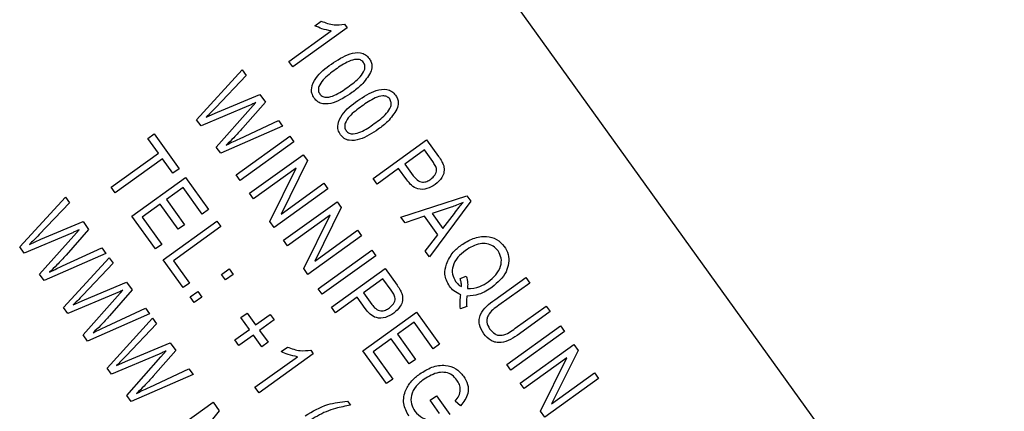
# Model space of a CAD drawing. Units: inches. Extents: x 6 to 126, y 6 to 95.
# Drawn here: x 56 to 57, y 79 to 79 of the extents above; entities that cross this region are included whole.
import ezdxf

# ---------------------------------------------------------------- set-up
doc = ezdxf.new("R2010")
doc.units = ezdxf.units.IN
doc.header["$LTSCALE"] = 12
doc.header["$MEASUREMENT"] = 0
doc.layers.add('FORMAT', color=7, linetype='Continuous')
doc.styles.add('SLDTEXTSTYLE0', font='TXT', dxfattribs={"width": 0.75})
doc.dimstyles.new('SLDDIMSTYLE1', dxfattribs={"dimtxt": 1, "dimasz": 0.66, "dimexe": 0, "dimexo": 0.0625, "dimgap": 0.25, "dimtad": 0, "dimtih": 1, "dimtoh": 1, "dimdec": 6, "dimrnd": 1e-09, "dimzin": 12, "dimdsep": 46, "dimlunit": 5, "dimtxsty": 'SLDTEXTSTYLE0', "dimsah": 1, "dimcen": 0.09, "dimadec": 0, "dimazin": 3, "dimtfac": 1, "dimtdec": 3, "dimtofl": 0, "dimtmove": 0, "dimatfit": 3, "dimfxl": 0, "dimfrac": 2, "dimtolj": 1, "dimtzin": 12, "dimarcsym": 0})

# ---------------------------------------------------------------- blocks, each defined once
blk = doc.blocks.new('_D_6')
at = {"layer": 'FORMAT'}
for p, q in [((49.11487, 91.31128), (48.81071, 91.31128)), ((48.81071, 91.31128), (48.81071, 89.72239)), ((51.33154, 91.31128), (51.63571, 91.31128)), ((51.63571, 91.31128), (51.63571, 89.72239)), ((36.89067, 74.28027), (36.89067, 90.70156)), ((63.55574, 70.04342), (63.55574, 90.70156)), ((36.89067, 89.95156), (44.97818, 89.95156)), ((63.55574, 89.95156), (55.46823, 89.95156)), ((48.81071, 89.72239), (49.11487, 89.72239)), ((51.63571, 89.72239), (51.33154, 89.72239))]:
    blk.add_line(p, q, dxfattribs=at)
for centre, start, end in [((49.91487, 89.85017), 153.43495, 206.56505), ((50.53154, 89.85017), 333.43495, 26.56505)]:
    blk.add_arc(centre, 3.72057, start, end, dxfattribs=at)
for points in [[(36.89067, 89.95156), (37.55067, 89.80156), (37.55067, 90.10156)], [(63.55574, 89.95156), (62.89574, 90.10156), (62.89574, 89.80156)]]:
    blk.add_solid(points, dxfattribs=at)
at = {"layer": 'FORMAT', "char_height": 1, "attachment_point": 1, "style": 'SLDTEXTSTYLE0'}
for s, insert in [('677', (49.11487, 91.01146)), ('26 11/16"', (47.32413, 89.47535))]:
    blk.add_mtext(s, dxfattribs=dict(at, insert=insert))

msp = doc.modelspace()

# ---------------------------------------------------------------- linework, layer by layer
at = {"color": 7, "linetype": 'Continuous', "lineweight": 25}
for p, q in [((56.8688659, 78.5150986), (55.2624998, 80.7471577)), ((56.0910892, 79.3586485), (56.0412073, 79.3227495)), ((56.0614975, 79.3606497), (56.0672531, 79.3647919)), ((56.0887017, 79.361966), (56.0910892, 79.3586485)), ((56.0375253, 79.3278656), (56.0765356, 79.3559405)), ((56.0412073, 79.3227495), (56.0375253, 79.3278656)), ((55.9528574, 79.2743186), (55.9947, 79.3200395)), ((55.9984322, 79.3148534), (55.9704976, 79.285573)), ((55.9947, 79.3200395), (55.9984322, 79.3148534)), ((55.9720525, 79.2813681), (56.0108948, 79.2975367)), ((56.0108948, 79.2975367), (56.016015, 79.2904221)), ((56.0006264, 79.2870828), (55.9568989, 79.2687029)), ((56.016015, 79.2904221), (55.9952218, 79.2667514)), ((56.0023882, 79.2846347), (56.0072505, 79.2900603)), ((55.9616334, 79.2766454), (55.9720525, 79.2813681)), ((55.9709579, 79.2491678), (56.0023882, 79.2846347)), ((55.9568989, 79.2687029), (55.9528574, 79.2743186)), ((56.0318646, 79.2683989), (55.9750282, 79.2435121)), ((55.9921214, 79.2568754), (56.0281323, 79.2735849)), ((56.0281323, 79.2735849), (56.0318646, 79.2683989)), ((55.908095, 79.2570443), (55.9138506, 79.2611865)), ((55.9138506, 79.2611865), (55.9368628, 79.2292109)), ((55.9892854, 79.2237016), (56.0385278, 79.2591404)), ((56.0385278, 79.2591404), (56.0422097, 79.2540243)), ((55.9177601, 79.2436146), (55.908095, 79.2570443)), ((56.0422097, 79.2540243), (55.9929673, 79.2185855)), ((56.1149199, 79.2203253), (56.1641623, 79.255764)), ((56.1641623, 79.255764), (56.1750787, 79.2405956)), ((55.8742733, 79.212318), (55.9177601, 79.2436146)), ((55.9750282, 79.2435121), (55.9709579, 79.2491678)), ((56.0015002, 79.206729), (56.0507426, 79.2421677)), ((56.0507426, 79.2421677), (56.0546619, 79.2367219)), ((56.1620886, 79.2465057), (56.1441823, 79.2336189)), ((56.1697258, 79.2358938), (56.1620886, 79.2465057)), ((55.921442, 79.2384985), (55.8779552, 79.2072019)), ((55.9311072, 79.2250687), (55.921442, 79.2384985)), ((56.0546619, 79.2367219), (56.0303626, 79.1877003)), ((56.1441823, 79.2336189), (56.1518914, 79.2229071)), ((55.9368628, 79.2292109), (55.9311072, 79.2250687)), ((55.9929673, 79.2185855), (55.9892854, 79.2237016)), ((56.0443823, 79.2298244), (56.0051822, 79.2016129)), ((56.0201113, 79.1808687), (56.0443823, 79.2298244)), ((56.1384267, 79.2294767), (56.1186018, 79.2152092)), ((56.1459056, 79.2190847), (56.1384267, 79.2294767)), ((55.8933918, 79.1857527), (55.9426342, 79.2211914)), ((55.9426342, 79.2211914), (55.9638054, 79.1917739)), ((56.0303626, 79.1877003), (56.0696126, 79.2159477)), ((56.0696126, 79.2159477), (56.0732946, 79.2108316)), ((56.1186018, 79.2152092), (56.1149199, 79.2203253)), ((55.8779552, 79.2072019), (55.8742733, 79.212318)), ((55.9405606, 79.2119331), (55.9252123, 79.2008873)), ((55.9580498, 79.1876317), (55.9405606, 79.2119331)), ((56.0051822, 79.2016129), (56.0015002, 79.206729)), ((56.0732946, 79.2108316), (56.0240521, 79.1753929)), ((56.1404818, 79.1848068), (56.2010433, 79.2045175)), ((56.2010433, 79.2045175), (56.2046318, 79.1995313)), ((55.7905258, 79.157492), (55.8323684, 79.2032129)), ((55.8361007, 79.1980268), (55.808166, 79.1687463)), ((55.8323684, 79.2032129), (55.8361007, 79.1980268)), ((55.9194567, 79.1967451), (55.9028293, 79.1847788)), ((55.9360254, 79.1737227), (55.9194567, 79.1967451)), ((55.9252123, 79.2008873), (55.941781, 79.1778649)), ((56.0325851, 79.1635363), (56.0818275, 79.1989751)), ((56.0818275, 79.1989751), (56.0857467, 79.1935292)), ((56.2046318, 79.1995313), (56.1667157, 79.1483546)), ((55.9638054, 79.1917739), (55.9580498, 79.1876317)), ((56.0754671, 79.1866317), (56.036267, 79.1584202)), ((56.0511962, 79.1376761), (56.0754671, 79.1866317)), ((56.0857467, 79.1935292), (56.0614474, 79.1445076)), ((56.1867454, 79.1939091), (56.1690795, 79.1882332)), ((56.1690795, 79.1882332), (56.1790395, 79.1743938)), ((56.1790395, 79.1743938), (56.1896063, 79.1882476)), ((55.8097209, 79.1645414), (55.8485632, 79.18071)), ((55.8485632, 79.18071), (55.8536834, 79.1735955)), ((55.9150232, 79.1556956), (55.8933918, 79.1857527)), ((55.9028293, 79.1847788), (55.9207788, 79.1598378)), ((55.9221754, 79.1457576), (55.9714178, 79.1811963)), ((55.941781, 79.1778649), (55.9360254, 79.1737227)), ((55.9714178, 79.1811963), (55.9750998, 79.1760802)), ((56.0240521, 79.1753929), (56.0201113, 79.1808687)), ((56.1443147, 79.1794808), (56.1404818, 79.1848068)), ((56.1621158, 79.1857697), (56.1443147, 79.1794808)), ((56.1744992, 79.1685628), (56.1621158, 79.1857697)), ((55.8382948, 79.1702562), (55.7945673, 79.1518762)), ((55.8536834, 79.1735955), (55.8328902, 79.1499247)), ((55.8400567, 79.167808), (55.844919, 79.1732336)), ((55.9750998, 79.1760802), (55.931613, 79.1447837)), ((56.0614474, 79.1445076), (56.1006975, 79.1727551)), ((56.1006975, 79.1727551), (56.1043794, 79.167639)), ((56.1628899, 79.1536705), (56.1744992, 79.1685628)), ((55.7993019, 79.1598188), (55.8097209, 79.1645414)), ((55.8086263, 79.1323412), (55.8400567, 79.167808)), ((55.9207788, 79.1598378), (55.9150232, 79.1556956)), ((56.036267, 79.1584202), (56.0325851, 79.1635363)), ((56.1043794, 79.167639), (56.055137, 79.1322002)), ((55.7945673, 79.1518762), (55.7905258, 79.157492)), ((55.869533, 79.1515723), (55.8126966, 79.1266855)), ((55.8297898, 79.1400488), (55.8658008, 79.1567583)), ((55.8658008, 79.1567583), (55.869533, 79.1515723)), ((56.0645904, 79.1190647), (56.1138328, 79.1545034)), ((56.1138328, 79.1545034), (56.1175148, 79.1493873)), ((56.1667157, 79.1483546), (56.1628899, 79.1536705)), ((55.830544, 79.1018864), (55.8723866, 79.1476073)), ((55.8761188, 79.1424212), (55.8481842, 79.1131408)), ((55.8723866, 79.1476073), (55.8761188, 79.1424212)), ((55.9405851, 79.1201771), (55.9221754, 79.1457576)), ((55.931613, 79.1447837), (55.9463408, 79.1243193)), ((56.1175148, 79.1493873), (56.0682723, 79.1139486)), ((55.8126966, 79.1266855), (55.8086263, 79.1323412)), ((55.9755949, 79.1322291), (55.9826295, 79.1372918)), ((55.9792768, 79.127113), (55.9755949, 79.1322291)), ((55.9863115, 79.1321757), (55.9792768, 79.127113)), ((55.9826295, 79.1372918), (55.9863115, 79.1321757)), ((56.055137, 79.1322002), (56.0511962, 79.1376761)), ((56.0768052, 79.102092), (56.1260477, 79.1375307)), ((56.1260477, 79.1375307), (56.1369641, 79.1223623)), ((55.8497391, 79.1089359), (55.8885814, 79.1251045)), ((55.8885814, 79.1251045), (55.8937016, 79.1179899)), ((55.9463408, 79.1243193), (55.9405851, 79.1201771)), ((56.123974, 79.1282725), (56.1060677, 79.1153856)), ((56.1316112, 79.1176606), (56.123974, 79.1282725)), ((56.1948921, 79.1285508), (56.2005138, 79.1305186)), ((56.2267772, 79.1089891), (56.2551156, 79.1293837)), ((56.2587975, 79.1242676), (56.2304292, 79.1038514)), ((56.2551156, 79.1293837), (56.2587975, 79.1242676)), ((55.878313, 79.1146506), (55.8345855, 79.0962707)), ((55.8937016, 79.1179899), (55.8729084, 79.0943192)), ((55.8800748, 79.1122025), (55.8849371, 79.1176281)), ((55.9468168, 79.1115181), (55.9538515, 79.1165808)), ((55.9538515, 79.1165808), (55.9575334, 79.1114647)), ((56.0682723, 79.1139486), (56.0645904, 79.1190647)), ((56.1060677, 79.1153856), (56.1137768, 79.1046738)), ((55.83932, 79.1042132), (55.8497391, 79.1089359)), ((55.8486445, 79.0767356), (55.8800748, 79.1122025)), ((55.9504988, 79.106402), (55.9468168, 79.1115181)), ((55.9575334, 79.1114647), (55.9504988, 79.106402)), ((56.1003121, 79.1112435), (56.0804872, 79.0969759)), ((56.107791, 79.1008514), (56.1003121, 79.1112435)), ((55.8345855, 79.0962707), (55.830544, 79.1018864)), ((55.9095512, 79.0959667), (55.8527148, 79.0710799)), ((55.8698079, 79.0844433), (55.9058189, 79.1011527)), ((55.9058189, 79.1011527), (55.9095512, 79.0959667)), ((55.9934502, 79.0925816), (55.9992058, 79.0967238)), ((55.9992058, 79.0967238), (56.00703, 79.0858521)), ((56.0804872, 79.0969759), (56.0768052, 79.102092)), ((56.1055889, 79.0620969), (56.1548313, 79.0975357)), ((56.1548313, 79.0975357), (56.1760025, 79.0681181)), ((56.2009963, 79.1027447), (56.1952722, 79.1005819)), ((56.2456172, 79.0827476), (56.2739856, 79.1031637)), ((56.2776675, 79.0980476), (56.2493291, 79.077653)), ((56.2739856, 79.1031637), (56.2776675, 79.0980476)), ((55.8705621, 79.0462808), (55.9124047, 79.0920017)), ((55.916137, 79.0868157), (55.8882024, 79.0575352)), ((55.9124047, 79.0920017), (55.916137, 79.0868157)), ((56.0012744, 79.0817099), (55.9934502, 79.0925816)), ((56.00703, 79.0858521), (56.0204597, 79.0955172)), ((56.0241417, 79.0904011), (56.0107119, 79.080736)), ((56.0204597, 79.0955172), (56.0241417, 79.0904011)), ((56.1527576, 79.0882774), (56.1374093, 79.0772315)), ((56.1702469, 79.0639759), (56.1527576, 79.0882774)), ((55.9878446, 79.0720448), (56.0012744, 79.0817099)), ((56.0107119, 79.080736), (56.018536, 79.0698643)), ((56.2378785, 79.0494732), (56.2871209, 79.084912)), ((56.2908029, 79.0797959), (56.2415604, 79.0443571)), ((56.2871209, 79.084912), (56.2908029, 79.0797959)), ((55.8527148, 79.0710799), (55.8486445, 79.0767356)), ((55.8897573, 79.0533303), (55.9285995, 79.0694989)), ((55.9285995, 79.0694989), (55.9337197, 79.0623843)), ((55.9915265, 79.0669287), (55.9878446, 79.0720448)), ((56.0049563, 79.0765938), (55.9915265, 79.0669287)), ((56.0127804, 79.0657221), (56.0049563, 79.0765938)), ((56.018536, 79.0698643), (56.0127804, 79.0657221)), ((56.1316537, 79.0730893), (56.1150264, 79.061123)), ((56.1482225, 79.0500669), (56.1316537, 79.0730893)), ((56.1374093, 79.0772315), (56.1539781, 79.0542091)), ((55.9337197, 79.0623843), (55.9129266, 79.0387136)), ((55.920093, 79.0565969), (55.9249553, 79.0620225)), ((56.0304458, 79.0614087), (56.0362014, 79.0655509)), ((56.05765, 79.0627249), (56.0600375, 79.0594075)), ((56.1272203, 79.0320399), (56.1055889, 79.0620969)), ((56.1150264, 79.061123), (56.1329759, 79.0361821)), ((56.1760025, 79.0681181), (56.1702469, 79.0639759)), ((56.2500934, 79.0325006), (56.2993358, 79.0679393)), ((56.303255, 79.0624935), (56.2789557, 79.0134719)), ((56.2993358, 79.0679393), (56.303255, 79.0624935)), ((55.9183311, 79.059045), (55.8746037, 79.0406651)), ((55.8793382, 79.0486076), (55.8897573, 79.0533303)), ((55.8886627, 79.02113), (55.920093, 79.0565969)), ((56.0064736, 79.0286246), (56.0454838, 79.0566994)), ((56.0600375, 79.0594075), (56.0101555, 79.0235085)), ((56.1539781, 79.0542091), (56.1482225, 79.0500669)), ((56.2929754, 79.055596), (56.2537753, 79.0273845)), ((56.2687044, 79.0066403), (56.2929754, 79.055596)), ((55.8746037, 79.0406651), (55.8705621, 79.0462808)), ((55.9098261, 79.0288377), (55.9458371, 79.0455472)), ((55.9458371, 79.0455472), (55.9495694, 79.0403611)), ((56.2415604, 79.0443571), (56.2378785, 79.0494732)), ((56.2789557, 79.0134719), (56.3182058, 79.0417193)), ((56.3182058, 79.0417193), (56.3218877, 79.0366032)), ((55.9495694, 79.0403611), (55.8927329, 79.0154743)), ((56.1329759, 79.0361821), (56.1272203, 79.0320399)), ((56.2537753, 79.0273845), (56.2500934, 79.0325006)), ((56.3218877, 79.0366032), (56.2726453, 79.0011645)), ((56.0101555, 79.0235085), (56.0064736, 79.0286246)), ((55.8927329, 79.0154743), (55.8886627, 79.02113)), ((55.9186619, 78.9794458), (55.9679043, 79.0148846)), ((55.9679043, 79.0148846), (55.9736646, 79.0068807)), ((56.0913708, 79.0158695), (56.0941323, 79.0120324)), ((56.1673652, 79.0167238), (56.1731208, 79.020866)), ((56.1761098, 79.0045731), (56.1673652, 79.0167238)), ((56.1731208, 79.020866), (56.1855473, 79.0035992)), ((56.1953193, 79.0116026), (56.1903583, 79.0157982)), ((55.9736646, 79.0068807), (55.9456976, 78.9722075)), ((56.2726453, 79.0011645), (56.2687044, 79.0066403))]:
    msp.add_line(p, q, dxfattribs=at)
msp.add_arc((47.7969185, 73.6802718), 10.90625, 301.07011715, 35.41343109, dxfattribs=at)
for points, knots in [([(56.0765356, 79.3559405), (56.0736036, 79.356432), (56.0683655, 79.3573101), (56.0635969, 79.3596289), (56.0614975, 79.3606497)], [0, 0, 0, 0, 0.55975523, 1, 1, 1, 1]), ([(56.0672531, 79.3647919), (56.0711559, 79.3633535), (56.0781225, 79.3607857), (56.0854702, 79.3616055), (56.0887017, 79.361966)], [0, 0, 0, 0, 0.56020373, 1, 1, 1, 1]), ([(56.0766426, 79.3254004), (56.0820687, 79.3290626), (56.0901939, 79.3345465), (56.1018409, 79.3364942), (56.1081597, 79.3341841), (56.1103061, 79.3316982), (56.1113799, 79.3304544)], [0, 0, 0, 0, 0.50082682, 0.74996631, 0.87490441, 1, 1, 1, 1]), ([(56.0608153, 79.2941551), (56.0599993, 79.2955767), (56.058367, 79.2984204), (56.0582854, 79.3051034), (56.0634217, 79.3156707), (56.0713473, 79.3215034), (56.0766426, 79.3254004)], [0, 0, 0, 0, 0.12501201, 0.25007275, 0.49895293, 1, 1, 1, 1]), ([(56.1061128, 79.3269823), (56.105226, 79.3278331), (56.1034449, 79.3295419), (56.0984032, 79.3299812), (56.0902525, 79.327347), (56.0843127, 79.3231215), (56.0803446, 79.3202987)], [0, 0, 0, 0, 0.123926518, 0.248889501, 0.498219797, 1, 1, 1, 1]), ([(56.0918507, 79.3043109), (56.0958375, 79.3072037), (56.1018035, 79.3115324), (56.106943, 79.3186073), (56.1078188, 79.3236555), (56.1066805, 79.3258752), (56.1061128, 79.3269823)], [0, 0, 0, 0, 0.5017988, 0.75089163, 0.87574874, 1, 1, 1, 1]), ([(56.1113799, 79.3304544), (56.1120447, 79.3293819), (56.1133737, 79.3272381), (56.1142064, 79.3226929), (56.113275, 79.3195627), (56.1127064, 79.3176519)], [0, 0, 0, 0, 0.280536318, 0.560787652, 1, 1, 1, 1]), ([(56.0803446, 79.3202987), (56.0763651, 79.3174118), (56.0704099, 79.3130918), (56.0652929, 79.3060438), (56.0643567, 79.3010186), (56.0654795, 79.2987957), (56.0660393, 79.2976872)], [0, 0, 0, 0, 0.501773359, 0.750881077, 0.875778926, 1, 1, 1, 1]), ([(56.1127064, 79.3176519), (56.1101121, 79.3136338), (56.1054655, 79.3064373), (56.0985618, 79.3014036), (56.0955126, 79.2991804)], [0, 0, 0, 0, 0.55833281, 1, 1, 1, 1]), ([(56.0660393, 79.2976872), (56.0669247, 79.2968316), (56.0687023, 79.2951139), (56.0737476, 79.2946297), (56.081932, 79.2972374), (56.0878783, 79.301478), (56.0918507, 79.3043109)], [0, 0, 0, 0, 0.1239826, 0.24892118, 0.49825332, 1, 1, 1, 1]), ([(56.0955126, 79.2991804), (56.0900892, 79.2955327), (56.0819677, 79.2900704), (56.0703334, 79.2880987), (56.0640249, 79.2904228), (56.0618857, 79.2929104), (56.0608153, 79.2941551)], [0, 0, 0, 0, 0.50080438, 0.74994055, 0.87487797, 1, 1, 1, 1]), ([(56.1008238, 79.2918004), (56.1062499, 79.2954626), (56.1143751, 79.3009466), (56.1260221, 79.3028943), (56.1323409, 79.3005842), (56.1344873, 79.2980982), (56.1355611, 79.2968545)], [0, 0, 0, 0, 0.50082682, 0.74996631, 0.87490441, 1, 1, 1, 1]), ([(56.130294, 79.2933824), (56.1294072, 79.2942332), (56.1276261, 79.2959419), (56.1225844, 79.2963813), (56.1144337, 79.293747), (56.1084939, 79.2895215), (56.1045258, 79.2866987)], [0, 0, 0, 0, 0.12392652, 0.2488895, 0.4982198, 1, 1, 1, 1]), ([(56.1355611, 79.2968545), (56.1362259, 79.295782), (56.1375548, 79.2936381), (56.1383876, 79.2890929), (56.1374562, 79.2859628), (56.1368876, 79.2840519)], [0, 0, 0, 0, 0.280536318, 0.560787652, 1, 1, 1, 1]), ([(56.0072505, 79.2900603), (56.006026, 79.2894778), (56.0038392, 79.2884377), (56.0016081, 79.2874968), (56.0006264, 79.2870828)], [0, 0, 0, 0, 0.5599988, 1, 1, 1, 1]), ([(56.0849965, 79.2605552), (56.0841805, 79.2619767), (56.0825482, 79.2648204), (56.0824666, 79.2715034), (56.0876029, 79.2820707), (56.0955285, 79.2879034), (56.1008238, 79.2918004)], [0, 0, 0, 0, 0.12501201, 0.25007275, 0.49895293, 1, 1, 1, 1]), ([(56.1045258, 79.2866987), (56.1005463, 79.2838119), (56.0945911, 79.2794918), (56.0894741, 79.2724438), (56.0885379, 79.2674186), (56.0896606, 79.2651957), (56.0902205, 79.2640872)], [0, 0, 0, 0, 0.50177336, 0.75088108, 0.87577893, 1, 1, 1, 1]), ([(56.1160318, 79.2707109), (56.1200187, 79.2736037), (56.1259846, 79.2779324), (56.1311242, 79.2850074), (56.1319999, 79.2900555), (56.1308617, 79.2922752), (56.130294, 79.2933824)], [0, 0, 0, 0, 0.5017988, 0.75089163, 0.87574874, 1, 1, 1, 1]), ([(55.9704976, 79.285573), (55.9688736, 79.283876), (55.9659736, 79.2808457), (55.9629596, 79.2779288), (55.9616334, 79.2766454)], [0, 0, 0, 0, 0.55998987, 1, 1, 1, 1]), ([(56.1368876, 79.2840519), (56.1342933, 79.2800339), (56.1296467, 79.2728373), (56.122743, 79.2678037), (56.1196938, 79.2655804)], [0, 0, 0, 0, 0.55833281, 1, 1, 1, 1]), ([(56.0902205, 79.2640872), (56.0911059, 79.2632317), (56.0928835, 79.2615139), (56.0979288, 79.2610297), (56.1061132, 79.2636375), (56.1120595, 79.2678781), (56.1160318, 79.2707109)], [0, 0, 0, 0, 0.123982604, 0.248921181, 0.498253323, 1, 1, 1, 1]), ([(55.9952218, 79.2667514), (55.9924991, 79.2637155), (55.987637, 79.2582944), (55.9823635, 79.2532739), (55.9800432, 79.2510649)], [0, 0, 0, 0, 0.55999862, 1, 1, 1, 1]), ([(56.1196938, 79.2655804), (56.1142704, 79.2619327), (56.1061489, 79.2564704), (56.0945146, 79.2544988), (56.0882061, 79.2568229), (56.0860669, 79.2593105), (56.0849965, 79.2605552)], [0, 0, 0, 0, 0.50080438, 0.74994055, 0.87487797, 1, 1, 1, 1]), ([(55.9800432, 79.2510649), (55.9822834, 79.2521796), (55.9862837, 79.2541701), (55.9903376, 79.2560488), (55.9921214, 79.2568754)], [0, 0, 0, 0, 0.559996491, 1, 1, 1, 1]), ([(56.1750787, 79.2405956), (56.1761508, 79.2390947), (56.1780639, 79.2364166), (56.1792772, 79.2333614), (56.1798105, 79.2320184)], [0, 0, 0, 0, 0.56042945, 1, 1, 1, 1]), ([(56.1680331, 79.2197202), (56.1693719, 79.2208666), (56.1720406, 79.2231519), (56.1739068, 79.2281666), (56.1720948, 79.2325135), (56.170518, 79.2347635), (56.1697258, 79.2358938)], [0, 0, 0, 0, 0.28047919, 0.5591149, 0.77850212, 1, 1, 1, 1]), ([(56.1798105, 79.2320184), (56.1800701, 79.2301412), (56.1805899, 79.226381), (56.1779315, 79.219909), (56.1742396, 79.216736), (56.1719849, 79.2147983)], [0, 0, 0, 0, 0.27958429, 0.56003218, 1, 1, 1, 1]), ([(56.1518914, 79.2229071), (56.1529861, 79.221512), (56.1551629, 79.2187379), (56.1599139, 79.216573), (56.1645317, 79.2174631), (56.1668639, 79.2189665), (56.1680331, 79.2197202)], [0, 0, 0, 0, 0.28115296, 0.55907303, 0.77894442, 1, 1, 1, 1]), ([(56.1719849, 79.2147983), (56.1695678, 79.2133173), (56.1647508, 79.2103658), (56.1563894, 79.2098687), (56.1500121, 79.2138392), (56.1472769, 79.217333), (56.1459056, 79.2190847)], [0, 0, 0, 0, 0.28051063, 0.55903359, 0.77891893, 1, 1, 1, 1]), ([(56.1977151, 79.1983303), (56.1957078, 79.1974036), (56.1921233, 79.1957489), (56.1883887, 79.1944712), (56.1867454, 79.1939091)], [0, 0, 0, 0, 0.559989447, 1, 1, 1, 1]), ([(56.1896063, 79.1882476), (56.1910755, 79.1901657), (56.193699, 79.1935907), (56.196488, 79.1968821), (56.1977151, 79.1983303)], [0, 0, 0, 0, 0.56001215, 1, 1, 1, 1]), ([(55.808166, 79.1687463), (55.8065421, 79.1670494), (55.803642, 79.1640191), (55.800628, 79.1611022), (55.7993019, 79.1598188)], [0, 0, 0, 0, 0.55998987, 1, 1, 1, 1]), ([(55.844919, 79.1732336), (55.8436944, 79.1726512), (55.8415076, 79.1716111), (55.8392765, 79.1706702), (55.8382948, 79.1702562)], [0, 0, 0, 0, 0.5599988, 1, 1, 1, 1]), ([(56.1822528, 79.141645), (56.1841013, 79.1455362), (56.1874091, 79.1524994), (56.1934658, 79.1572165), (56.1961379, 79.1592976)], [0, 0, 0, 0, 0.55881795, 1, 1, 1, 1]), ([(56.1961379, 79.1592976), (56.1996377, 79.1614971), (56.2066265, 79.1658893), (56.2181957, 79.1678961), (56.2288808, 79.1652196), (56.2332984, 79.1603922), (56.2355076, 79.157978)], [0, 0, 0, 0, 0.28087412, 0.56086698, 0.78039772, 1, 1, 1, 1]), ([(56.2297951, 79.1537759), (56.2283999, 79.155368), (56.22561, 79.1585517), (56.2194875, 79.160705), (56.2102117, 79.1607291), (56.2041153, 79.156889), (56.1998398, 79.1541958)], [0, 0, 0, 0, 0.18689574, 0.37372998, 0.56078771, 1, 1, 1, 1]), ([(55.8328902, 79.1499247), (55.8301675, 79.1468889), (55.8253055, 79.1414678), (55.820032, 79.1364473), (55.8177116, 79.1342383)], [0, 0, 0, 0, 0.55999862, 1, 1, 1, 1]), ([(56.1998398, 79.1541958), (56.1973688, 79.1522487), (56.1924411, 79.1483659), (56.1879806, 79.1406214), (56.1872125, 79.1322625), (56.1895948, 79.127887), (56.1907849, 79.125701)], [0, 0, 0, 0, 0.28113995, 0.56063941, 0.78050273, 1, 1, 1, 1]), ([(56.2206807, 79.1255113), (56.2231143, 79.127455), (56.2279718, 79.1313346), (56.2324533, 79.138964), (56.2332745, 79.1472448), (56.2309548, 79.1515991), (56.2297951, 79.1537759)], [0, 0, 0, 0, 0.281032328, 0.560933363, 0.78050215, 1, 1, 1, 1]), ([(56.2355076, 79.157978), (56.2368703, 79.1555997), (56.2395957, 79.1508428), (56.2399054, 79.1424475), (56.2363456, 79.1309656), (56.2293646, 79.124797), (56.2244725, 79.1204743)], [0, 0, 0, 0, 0.1870176, 0.37404688, 0.56135119, 1, 1, 1, 1]), ([(56.1851084, 79.1214489), (56.1832037, 79.1250546), (56.1797924, 79.1315125), (56.1814991, 79.1385409), (56.1822528, 79.141645)], [0, 0, 0, 0, 0.55833795, 1, 1, 1, 1]), ([(55.8177116, 79.1342383), (55.8199518, 79.135353), (55.8239521, 79.1373434), (55.828006, 79.1392222), (55.8297898, 79.1400488)], [0, 0, 0, 0, 0.55999649, 1, 1, 1, 1]), ([(56.1907849, 79.125701), (56.191636, 79.124662), (56.1931567, 79.1228058), (56.195206, 79.121568), (56.1961082, 79.121023)], [0, 0, 0, 0, 0.55972844, 1, 1, 1, 1]), ([(56.1961082, 79.121023), (56.1960748, 79.1224615), (56.1960151, 79.1250307), (56.1952353, 79.1274751), (56.1948921, 79.1285508)], [0, 0, 0, 0, 0.55992203, 1, 1, 1, 1]), ([(56.2005138, 79.1305186), (56.2010862, 79.128446), (56.2021085, 79.1247446), (56.2017773, 79.1209287), (56.2016316, 79.1192494)], [0, 0, 0, 0, 0.55995045, 1, 1, 1, 1]), ([(56.2016316, 79.1192494), (56.205502, 79.1194784), (56.2124427, 79.119889), (56.2181542, 79.123787), (56.2206807, 79.1255113)], [0, 0, 0, 0, 0.55764836, 1, 1, 1, 1]), ([(55.8849371, 79.1176281), (55.8837125, 79.1170456), (55.8815258, 79.1160055), (55.8792947, 79.1150646), (55.878313, 79.1146506)], [0, 0, 0, 0, 0.559998803, 1, 1, 1, 1]), ([(56.1299185, 79.1014869), (56.1312573, 79.1026333), (56.133926, 79.1049186), (56.1357921, 79.1099333), (56.1339802, 79.1142802), (56.1324034, 79.1165302), (56.1316112, 79.1176606)], [0, 0, 0, 0, 0.28047919, 0.5591149, 0.77850212, 1, 1, 1, 1]), ([(56.1416959, 79.1137852), (56.1419554, 79.1119079), (56.1424753, 79.1081477), (56.1398169, 79.1016757), (56.136125, 79.0985028), (56.1338702, 79.096565)], [0, 0, 0, 0, 0.27958429, 0.56003218, 1, 1, 1, 1]), ([(56.1369641, 79.1223623), (56.1380362, 79.1208615), (56.1399493, 79.1181834), (56.1411626, 79.1151282), (56.1416959, 79.1137852)], [0, 0, 0, 0, 0.56042945, 1, 1, 1, 1]), ([(56.1955292, 79.1136291), (56.193249, 79.1146561), (56.189174, 79.1164915), (56.1863515, 79.1199331), (56.1851084, 79.1214489)], [0, 0, 0, 0, 0.55954138, 1, 1, 1, 1]), ([(56.2244725, 79.1204743), (56.2204762, 79.1178799), (56.2133458, 79.1132509), (56.2049103, 79.11262), (56.2012025, 79.1123427)], [0, 0, 0, 0, 0.56046237, 1, 1, 1, 1]), ([(55.8481842, 79.1131408), (55.8465602, 79.1114438), (55.8436602, 79.1084135), (55.8406462, 79.1054967), (55.83932, 79.1042132)], [0, 0, 0, 0, 0.55998987, 1, 1, 1, 1]), ([(56.1952722, 79.1005819), (56.1950086, 79.1030255), (56.1945376, 79.1073915), (56.1952261, 79.1117223), (56.1955292, 79.1136291)], [0, 0, 0, 0, 0.559707942, 1, 1, 1, 1]), ([(56.2012025, 79.1123427), (56.2009854, 79.1105532), (56.2005976, 79.1073581), (56.2008745, 79.1041542), (56.2009963, 79.1027447)], [0, 0, 0, 0, 0.56005944, 1, 1, 1, 1]), ([(56.21656, 79.0777467), (56.2149105, 79.0804841), (56.2124331, 79.0845953), (56.2121517, 79.0910191), (56.2150003, 79.100175), (56.2215461, 79.105074), (56.2267772, 79.1089891)], [0, 0, 0, 0, 0.25000221, 0.3754713, 0.50090456, 1, 1, 1, 1]), ([(56.1338702, 79.096565), (56.1314532, 79.095084), (56.1266362, 79.0921325), (56.1182748, 79.0916354), (56.1118975, 79.0956059), (56.1091623, 79.0990997), (56.107791, 79.1008514)], [0, 0, 0, 0, 0.28051063, 0.55903359, 0.77891893, 1, 1, 1, 1]), ([(56.1137768, 79.1046738), (56.1148715, 79.1032788), (56.1170483, 79.1005046), (56.1217993, 79.0983397), (56.1264171, 79.0992299), (56.1287493, 79.1007332), (56.1299185, 79.1014869)], [0, 0, 0, 0, 0.28115296, 0.55907303, 0.77894442, 1, 1, 1, 1]), ([(56.2304292, 79.1038514), (56.2266754, 79.1012341), (56.2219793, 79.0979598), (56.219466, 79.0917187), (56.2192413, 79.0871881), (56.220919, 79.0842398), (56.2220351, 79.0822786)], [0, 0, 0, 0, 0.49991059, 0.62540482, 0.75080849, 1, 1, 1, 1]), ([(55.8729084, 79.0943192), (55.8701857, 79.0912833), (55.8653236, 79.0858622), (55.8600501, 79.0808417), (55.8577298, 79.0786327)], [0, 0, 0, 0, 0.55999862, 1, 1, 1, 1]), ([(55.8577298, 79.0786327), (55.8599699, 79.0797474), (55.8639703, 79.0817379), (55.8680242, 79.0836166), (55.8698079, 79.0844433)], [0, 0, 0, 0, 0.55999649, 1, 1, 1, 1]), ([(56.2493291, 79.077653), (56.2439824, 79.0739521), (56.2372898, 79.0693196), (56.2278047, 79.0696734), (56.2217809, 79.0717426), (56.2186462, 79.0753474), (56.21656, 79.0777467)], [0, 0, 0, 0, 0.498982247, 0.624581226, 0.750136674, 1, 1, 1, 1]), ([(56.2220351, 79.0822786), (56.2235164, 79.0805065), (56.2257401, 79.0778462), (56.2301108, 79.0761794), (56.2370563, 79.076568), (56.241813, 79.0800015), (56.2456172, 79.0827476)], [0, 0, 0, 0, 0.24975201, 0.37493637, 0.5000937, 1, 1, 1, 1]), ([(55.9249553, 79.0620225), (55.9237307, 79.06144), (55.921544, 79.0603999), (55.9193128, 79.059459), (55.9183311, 79.059045)], [0, 0, 0, 0, 0.5599988, 1, 1, 1, 1]), ([(56.0454838, 79.0566994), (56.0425518, 79.057191), (56.0373138, 79.0580691), (56.0325452, 79.0603879), (56.0304458, 79.0614087)], [0, 0, 0, 0, 0.55975523, 1, 1, 1, 1]), ([(56.0362014, 79.0655509), (56.0401041, 79.0641124), (56.0470708, 79.0615447), (56.0544185, 79.0623644), (56.05765, 79.0627249)], [0, 0, 0, 0, 0.56020373, 1, 1, 1, 1]), ([(55.8882024, 79.0575352), (55.8865784, 79.0558382), (55.8836783, 79.0528079), (55.8806644, 79.0498911), (55.8793382, 79.0486076)], [0, 0, 0, 0, 0.55998987, 1, 1, 1, 1]), ([(56.1578434, 79.0409348), (56.1614456, 79.0431862), (56.1686376, 79.0476811), (56.1805962, 79.0496631), (56.1914668, 79.0464463), (56.1958609, 79.041362), (56.1980617, 79.0388155)], [0, 0, 0, 0, 0.28087049, 0.56076439, 0.78000383, 1, 1, 1, 1]), ([(56.1919609, 79.0351529), (56.1905821, 79.03679), (56.1878283, 79.0400596), (56.1817109, 79.0425247), (56.1723011, 79.0423357), (56.1660901, 79.0385936), (56.1617352, 79.0359698)], [0, 0, 0, 0, 0.18714089, 0.37376825, 0.56091488, 1, 1, 1, 1]), ([(55.9129266, 79.0387136), (55.9102038, 79.0356778), (55.9053418, 79.0302566), (55.9000683, 79.0252362), (55.8977479, 79.0230272)], [0, 0, 0, 0, 0.55999862, 1, 1, 1, 1]), ([(56.1477848, 79.0021165), (56.145753, 79.0058816), (56.1416907, 79.0134098), (56.1441141, 79.0256026), (56.1500589, 79.0347273), (56.1552467, 79.0388642), (56.1578434, 79.0409348)], [0, 0, 0, 0, 0.27908714, 0.55802109, 0.77877602, 1, 1, 1, 1]), ([(56.1617352, 79.0359698), (56.1591902, 79.033965), (56.1541181, 79.0299698), (56.1496155, 79.0218462), (56.1494598, 79.0132053), (56.152031, 79.0087817), (56.1533175, 79.0065685)], [0, 0, 0, 0, 0.28114792, 0.56030768, 0.78000988, 1, 1, 1, 1]), ([(56.1903583, 79.0157982), (56.1916226, 79.017352), (56.1941409, 79.0204469), (56.195462, 79.026044), (56.194435, 79.0311547), (56.1927859, 79.0338198), (56.1919609, 79.0351529)], [0, 0, 0, 0, 0.28080416, 0.559315518, 0.779566928, 1, 1, 1, 1]), ([(56.1980617, 79.0388155), (56.1995166, 79.0363961), (56.2024223, 79.0315638), (56.2026437, 79.0209647), (56.1980949, 79.0151504), (56.1953193, 79.0116026)], [0, 0, 0, 0, 0.28101747, 0.56128092, 1, 1, 1, 1]), ([(55.8977479, 79.0230272), (55.8999881, 79.0241418), (55.9039884, 79.0261323), (55.9080424, 79.028011), (55.9098261, 79.0288377)], [0, 0, 0, 0, 0.55999649, 1, 1, 1, 1]), ([(56.0525615, 79.0025003), (56.0593241, 79.0064431), (56.0714146, 79.0134923), (56.0852666, 79.0151424), (56.0913708, 79.0158695)], [0, 0, 0, 0, 0.55932003, 1, 1, 1, 1]), ([(56.0941323, 79.0120324), (56.0895344, 79.011224), (56.0819629, 79.0098927), (56.0718454, 79.0063498), (56.0636957, 79.0023692), (56.0586809, 78.9990123), (56.0561735, 78.9973339)], [0, 0, 0, 0, 0.3400595, 0.55998832, 0.77999711, 1, 1, 1, 1]), ([(56.1533175, 79.0065685), (56.1554836, 79.0043061), (56.1593565, 79.000261), (56.1647151, 78.9987417), (56.1670767, 78.9980721)], [0, 0, 0, 0, 0.55929445, 1, 1, 1, 1])]:
    msp.add_open_spline(points, degree=3, knots=knots, dxfattribs=at)

# ---------------------------------------------------------------- dimensions: what is measured, and where the dimension line sits
at = {"layer": 'FORMAT'}
dim = msp.add_linear_dim(base=(63.5557419, 89.951561), p1=(36.8906685, 73.6802718), p2=(63.5557419, 69.4434189), text='(<>)', dimstyle='SLDDIMSTYLE1', dxfattribs=at)
dim.commit()
dim.dimension.update_dxf_attribs({"geometry": '_D_6', "text_midpoint": (50.2232052, 89.951561), "dimtype": 160})

doc.saveas('drawing.dxf')
